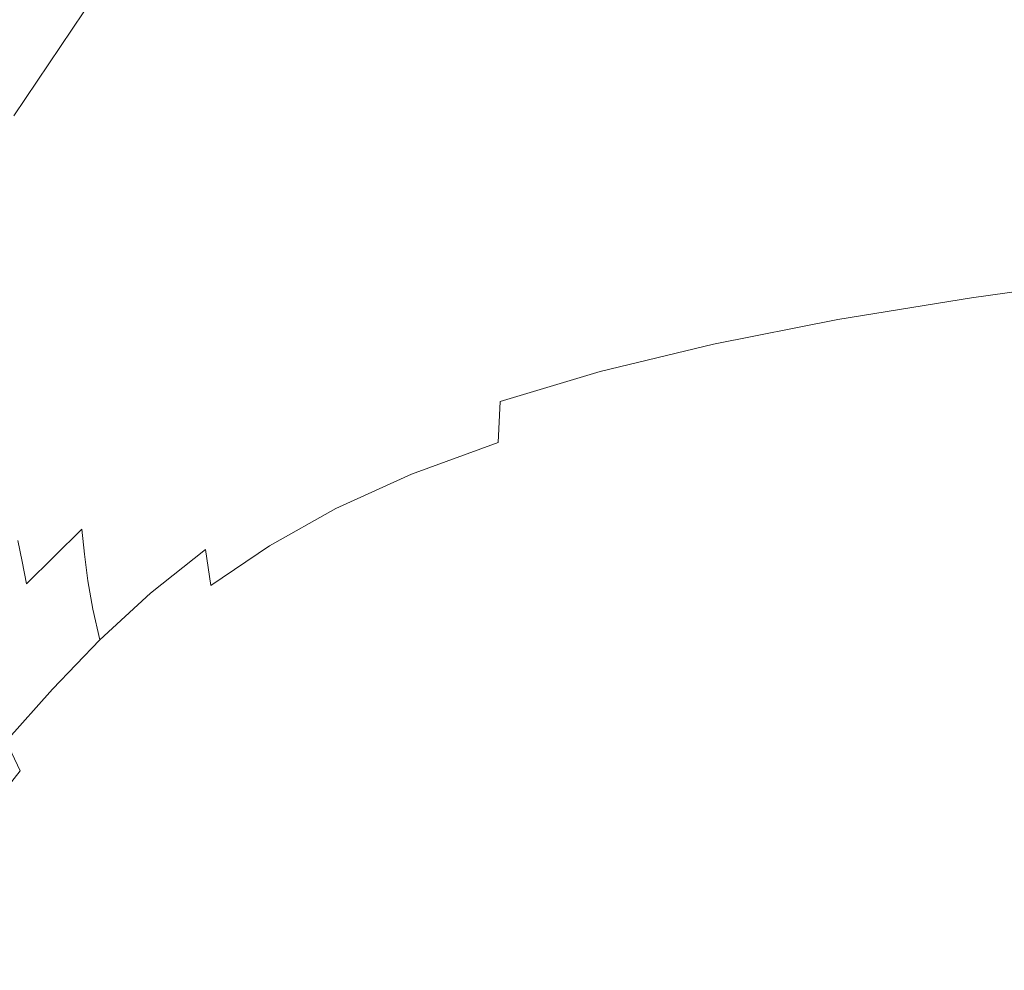
# Model space of a CAD drawing. Extents: x -807 to 810, y -330 to 330.
# Drawn here: x -619 to -524, y 73 to 165 of the extents above; entities that cross this region are included whole.
import ezdxf

# ---------------------------------------------------------------- set-up
doc = ezdxf.new("R2010")
doc.units = 0
doc.header["$LTSCALE"] = 500
doc.header["$MEASUREMENT"] = 0
doc.layers.add('NOVOTERM_CERAMIKA', color=7, linetype='Continuous')

msp = doc.modelspace()

# ---------------------------------------------------------------- linework, layer by layer
at = {"layer": 'NOVOTERM_CERAMIKA', "lineweight": 0}
for points, invisible_edges in [([(-623.592, 166.995, 402.855), (-621.285, 164.166, 382.775), (-612.755, 169.958, 382.797), (-614.945, 172.886, 402.876)], 15), ([(-610.595, 167.067, 362.981), (-608.487, 164.232, 343.585), (-599.719, 169.442, 343.612), (-601.721, 172.367, 363.007)], 15), ([(-597.791, 166.593, 324.795), (-595.96, 163.838, 306.711), (-586.876, 168.491, 306.744), (-588.619, 171.324, 324.826)], 15), ([(-616.918, 168.276, -8.198), (-623.812, 158.071, -8.198), (-625.914, 159.407, -7.07), (-618.953, 169.706, -7.069)], 15), ([(-621.285, 164.166, 382.775), (-619.009, 161.374, 362.957), (-610.595, 167.067, 362.981), (-612.755, 169.958, 382.797)], 15), ([(-585.248, 165.775, 289.554), (-583.756, 163.193, 273.413), (-574.254, 167.317, 273.452), (-575.681, 169.962, 289.592)], 15), ([(-608.487, 164.232, 343.585), (-606.456, 161.47, 324.765), (-597.791, 166.593, 324.795), (-599.719, 169.442, 343.612)], 15), ([(-561.822, 166.086, 244.769), (-560.92, 163.761, 232.053), (-550.164, 166.946, 232.1), (-551.057, 169.314, 244.815)], 15), ([(-614.848, 166.819, -9.28), (-621.674, 156.71, -9.28), (-623.812, 158.071, -8.198), (-616.918, 168.276, -8.198)], 15), ([(-595.96, 163.838, 306.711), (-594.246, 161.196, 289.52), (-585.248, 165.775, 289.554), (-586.876, 168.491, 306.744)], 15), ([(-572.982, 164.829, 258.518), (-571.872, 162.464, 244.725), (-561.822, 166.086, 244.769), (-562.894, 168.502, 258.561)], 15), ([(-612.762, 165.349, -10.338), (-619.518, 155.337, -10.338), (-621.674, 156.71, -9.28), (-614.848, 166.819, -9.28)], 14), ([(-619.009, 161.374, 362.957), (-616.787, 158.634, 343.559), (-608.487, 164.232, 343.585), (-610.595, 167.067, 362.981)], 15), ([(-583.756, 163.193, 273.413), (-582.423, 160.766, 258.478), (-572.982, 164.829, 258.518), (-574.254, 167.317, 273.452)], 15), ([(-560.92, 163.761, 232.053), (-560.197, 161.492, 220.349), (-549.444, 164.635, 220.395), (-550.164, 166.946, 232.1)], 15), ([(-549.444, 164.635, 220.395), (-548.909, 162.345, 209.638), (-537.473, 165.098, 209.685), (-538.032, 167.423, 220.443)], 15), ([(-537.473, 165.098, 209.685), (-537.099, 162.76, 199.807), (-525.044, 165.16, 199.853), (-525.469, 167.528, 209.733)], 15), ([(-525.044, 165.16, 199.853), (-524.8, 162.743, 190.789), (-512.208, 164.828, 190.833), (-512.527, 167.269, 199.899)], 15), ([(-606.456, 161.47, 324.765), (-604.523, 158.799, 306.681), (-595.96, 163.838, 306.711), (-597.791, 166.593, 324.795)], 15), ([(-594.246, 161.196, 289.52), (-592.673, 158.685, 273.377), (-583.756, 163.193, 273.413), (-585.248, 165.775, 289.554)], 15), ([(-571.872, 162.464, 244.725), (-570.936, 160.189, 232.009), (-560.92, 163.761, 232.053), (-561.822, 166.086, 244.769)], 15), ([(-582.423, 160.766, 258.478), (-581.256, 158.459, 244.684), (-571.872, 162.464, 244.725), (-572.982, 164.829, 258.518)], 15), ([(-548.909, 162.345, 209.638), (-548.568, 160.042, 199.761), (-537.099, 162.76, 199.807), (-537.473, 165.098, 209.685)], 15), ([(-537.099, 162.76, 199.807), (-536.918, 160.372, 190.745), (-524.8, 162.743, 190.789), (-525.044, 165.16, 199.853)], 15), ([(-524.8, 162.743, 190.789), (-524.744, 160.24, 182.476), (-512.06, 162.302, 182.517), (-512.208, 164.828, 190.833)], 15), ([(-616.787, 158.634, 343.559), (-614.643, 155.966, 324.738), (-606.456, 161.47, 324.765), (-608.487, 164.232, 343.585)], 15), ([(-604.523, 158.799, 306.681), (-602.712, 156.238, 289.487), (-594.246, 161.196, 289.52), (-595.96, 163.838, 306.711)], 15), ([(-560.197, 161.492, 220.349), (-559.663, 159.244, 209.592), (-548.909, 162.345, 209.638), (-549.444, 164.635, 220.395)], 15), ([(-592.673, 158.685, 273.377), (-591.263, 156.325, 258.44), (-582.423, 160.766, 258.478), (-583.756, 163.193, 273.413)], 15), ([(-570.936, 160.189, 232.009), (-570.182, 157.967, 220.305), (-560.197, 161.492, 220.349), (-560.92, 163.761, 232.053)], 15), ([(-581.256, 158.459, 244.684), (-580.264, 156.239, 231.967), (-570.936, 160.189, 232.009), (-571.872, 162.464, 244.725)], 15), ([(-559.663, 159.244, 209.592), (-559.33, 156.98, 199.718), (-548.568, 160.042, 199.761), (-548.909, 162.345, 209.638)], 15), ([(-548.568, 160.042, 199.761), (-548.43, 157.688, 190.702), (-536.918, 160.372, 190.745), (-537.099, 162.76, 199.807)], 15), ([(-536.918, 160.372, 190.745), (-536.939, 157.897, 182.435), (-524.744, 160.24, 182.476), (-524.8, 162.743, 190.789)], 15), ([(-512.06, 162.302, 182.517), (-524.744, 160.24, 182.476), (-524.883, 157.614, 174.848), (-512.09, 159.652, 174.885)], 15), ([(-626.986, 155.298, 362.935), (-624.644, 152.661, 343.535), (-616.787, 158.634, 343.559), (-619.009, 161.374, 362.957)], 15), ([(-614.643, 155.966, 324.738), (-612.601, 153.386, 306.652), (-604.523, 158.799, 306.681), (-606.456, 161.47, 324.765)], 15), ([(-602.712, 156.238, 289.487), (-601.045, 153.804, 273.343), (-592.673, 158.685, 273.377), (-594.246, 161.196, 289.52)], 15), ([(-570.182, 157.967, 220.305), (-569.62, 155.766, 209.549), (-559.663, 159.244, 209.592), (-560.197, 161.492, 220.349)], 15), ([(-591.263, 156.325, 258.44), (-590.022, 154.081, 244.645), (-581.256, 158.459, 244.684), (-582.423, 160.766, 258.478)], 15), ([(-580.264, 156.239, 231.967), (-579.457, 154.071, 220.264), (-570.182, 157.967, 220.305), (-570.936, 160.189, 232.009)], 15), ([(-548.43, 157.688, 190.702), (-548.505, 155.248, 182.396), (-536.939, 157.897, 182.435), (-536.918, 160.372, 190.745)], 15), ([(-524.744, 160.24, 182.476), (-536.939, 157.897, 182.435), (-537.171, 155.3, 174.812), (-524.883, 157.614, 174.848)], 15), ([(-569.62, 155.766, 209.549), (-569.261, 153.55, 199.676), (-559.33, 156.98, 199.718), (-559.663, 159.244, 209.592)], 15), ([(-559.33, 156.98, 199.718), (-559.205, 154.668, 190.661), (-548.43, 157.688, 190.702), (-548.568, 160.042, 199.761)], 15), ([(-512.09, 159.652, 174.885), (-524.883, 157.614, 174.848), (-525.175, 154.84, 167.871), (-512.259, 156.855, 167.904)], 15), ([(-624.644, 152.661, 343.535), (-622.383, 150.093, 324.712), (-614.643, 155.966, 324.738), (-616.787, 158.634, 343.559)], 15), ([(-612.601, 153.386, 306.652), (-610.684, 150.912, 289.457), (-602.712, 156.238, 289.487), (-604.523, 158.799, 306.681)], 15), ([(-601.045, 153.804, 273.343), (-599.546, 151.516, 258.405), (-591.263, 156.325, 258.44), (-592.673, 158.685, 273.377)], 15), ([(-590.022, 154.081, 244.645), (-588.958, 151.921, 231.928), (-580.264, 156.239, 231.967), (-581.256, 158.459, 244.684)], 15), ([(-579.457, 154.071, 220.264), (-578.842, 151.923, 209.508), (-569.62, 155.766, 209.549), (-570.182, 157.967, 220.305)], 15), ([(-559.205, 154.668, 190.661), (-559.301, 152.27, 182.358), (-548.505, 155.248, 182.396), (-548.43, 157.688, 190.702)], 15), ([(-536.939, 157.897, 182.435), (-548.505, 155.248, 182.396), (-548.802, 152.687, 174.777), (-537.171, 155.3, 174.812)], 15), ([(-524.883, 157.614, 174.848), (-537.171, 155.3, 174.812), (-537.565, 152.556, 167.839), (-525.175, 154.84, 167.871)], 15), ([(-599.546, 151.516, 258.405), (-598.219, 149.341, 244.609), (-590.022, 154.081, 244.645), (-591.263, 156.325, 258.44)], 15), ([(-569.261, 153.55, 199.676), (-569.113, 151.285, 190.622), (-559.205, 154.668, 190.661), (-559.33, 156.98, 199.718)], 15), ([(-512.259, 156.855, 167.904), (-525.175, 154.84, 167.871), (-525.575, 151.892, 161.506), (-512.532, 153.882, 161.534)], 15), ([(-622.383, 150.093, 324.712), (-620.226, 147.61, 306.624), (-612.601, 153.386, 306.652), (-614.643, 155.966, 324.738)], 15), ([(-610.684, 150.912, 289.457), (-608.915, 148.561, 273.311), (-601.045, 153.804, 273.343), (-602.712, 156.238, 289.487)], 15), ([(-588.958, 151.921, 231.928), (-588.079, 149.813, 220.224), (-579.457, 154.071, 220.264), (-580.264, 156.239, 231.967)], 15), ([(-578.842, 151.923, 209.508), (-578.429, 149.761, 199.637), (-569.261, 153.55, 199.676), (-569.62, 155.766, 209.549)], 15), ([(-569.113, 151.285, 190.622), (-569.187, 148.937, 182.322), (-559.301, 152.27, 182.358), (-559.205, 154.668, 190.661)], 15), ([(-548.505, 155.248, 182.396), (-559.301, 152.27, 182.358), (-559.626, 149.751, 174.743), (-548.802, 152.687, 174.777)], 15), ([(-537.171, 155.3, 174.812), (-548.802, 152.687, 174.777), (-549.268, 149.979, 167.808), (-537.565, 152.556, 167.839)], 15), ([(-525.175, 154.84, 167.871), (-537.565, 152.556, 167.839), (-538.071, 149.638, 161.479), (-525.575, 151.892, 161.506)], 15), ([(-608.915, 148.561, 273.311), (-607.318, 146.35, 258.372), (-599.546, 151.516, 258.405), (-601.045, 153.804, 273.343)], 15), ([(-598.219, 149.341, 244.609), (-597.07, 147.247, 231.891), (-588.958, 151.921, 231.928), (-590.022, 154.081, 244.645)], 15), ([(-588.079, 149.813, 220.224), (-587.391, 147.724, 209.469), (-578.842, 151.923, 209.508), (-579.457, 154.071, 220.264)], 15), ([(-578.429, 149.761, 199.637), (-578.226, 147.55, 190.585), (-569.113, 151.285, 190.622), (-569.261, 153.55, 199.676)], 15), ([(-512.532, 153.882, 161.534), (-525.575, 151.892, 161.506), (-526.04, 148.744, 155.719), (-512.871, 150.71, 155.742)], 15), ([(-620.226, 147.61, 306.624), (-618.198, 145.229, 289.428), (-610.684, 150.912, 289.457), (-612.601, 153.386, 306.652)], 15), ([(-548.802, 152.687, 174.777), (-559.626, 149.751, 174.743), (-560.122, 147.089, 167.779), (-549.268, 149.979, 167.808)], 15), ([(-537.565, 152.556, 167.839), (-549.268, 149.979, 167.808), (-549.848, 147.1, 161.454), (-538.071, 149.638, 161.479)], 15), ([(-597.07, 147.247, 231.891), (-596.105, 145.204, 220.187), (-588.079, 149.813, 220.224), (-588.958, 151.921, 231.928)], 15), ([(-587.391, 147.724, 209.469), (-586.902, 145.622, 199.599), (-578.429, 149.761, 199.637), (-578.842, 151.923, 209.508)], 15), ([(-569.187, 148.937, 182.322), (-569.491, 146.47, 174.711), (-559.626, 149.751, 174.743), (-559.301, 152.27, 182.358)], 15), ([(-525.575, 151.892, 161.506), (-538.071, 149.638, 161.479), (-538.641, 146.522, 155.696), (-526.04, 148.744, 155.719)], 15), ([(-618.198, 145.229, 289.428), (-616.323, 142.966, 273.281), (-608.915, 148.561, 273.311), (-610.684, 150.912, 289.457)], 15), ([(-607.318, 146.35, 258.372), (-605.897, 144.249, 244.575), (-598.219, 149.341, 244.609), (-599.546, 151.516, 258.405)], 15), ([(-578.226, 147.55, 190.585), (-578.242, 145.258, 182.288), (-569.187, 148.937, 182.322), (-569.113, 151.285, 190.622)], 15), ([(-512.871, 150.71, 155.742), (-526.04, 148.744, 155.719), (-526.528, 145.371, 150.471), (-513.239, 147.311, 150.49)], 15), ([(-596.105, 145.204, 220.187), (-595.329, 143.18, 209.432), (-587.391, 147.724, 209.469), (-588.079, 149.813, 220.224)], 15), ([(-586.902, 145.622, 199.599), (-586.619, 143.472, 190.549), (-578.226, 147.55, 190.585), (-578.429, 149.761, 199.637)], 15), ([(-569.491, 146.47, 174.711), (-569.965, 143.862, 167.753), (-560.122, 147.089, 167.779), (-559.626, 149.751, 174.743)], 15), ([(-549.268, 149.979, 167.808), (-560.122, 147.089, 167.779), (-560.731, 144.257, 161.43), (-549.848, 147.1, 161.454)], 15), ([(-538.071, 149.638, 161.479), (-549.848, 147.1, 161.454), (-550.487, 144.025, 155.676), (-538.641, 146.522, 155.696)], 15), ([(-605.897, 144.249, 244.575), (-604.654, 142.227, 231.856), (-597.07, 147.247, 231.891), (-598.219, 149.341, 244.609)], 15), ([(-578.242, 145.258, 182.288), (-578.486, 142.851, 174.681), (-569.491, 146.47, 174.711), (-569.187, 148.937, 182.322)], 15), ([(-526.04, 148.744, 155.719), (-538.641, 146.522, 155.696), (-539.225, 143.183, 150.454), (-526.528, 145.371, 150.471)], 15), ([(-616.323, 142.966, 273.281), (-614.624, 140.838, 258.34), (-607.318, 146.35, 258.372), (-608.915, 148.561, 273.311)], 15), ([(-627.433, 141.483, 306.598), (-625.293, 139.2, 289.4), (-618.198, 145.229, 289.428), (-620.226, 147.61, 306.624)], 15), ([(-604.654, 142.227, 231.856), (-603.593, 140.254, 220.151), (-596.105, 145.204, 220.187), (-597.07, 147.247, 231.891)], 15), ([(-595.329, 143.18, 209.432), (-594.747, 141.142, 199.563), (-586.902, 145.622, 199.599), (-587.391, 147.724, 209.469)], 15), ([(-586.619, 143.472, 190.549), (-586.549, 141.243, 182.255), (-578.242, 145.258, 182.288), (-578.226, 147.55, 190.585)], 15), ([(-569.965, 143.862, 167.753), (-570.548, 141.088, 161.409), (-560.731, 144.257, 161.43), (-560.122, 147.089, 167.779)], 15), ([(-549.848, 147.1, 161.454), (-560.731, 144.257, 161.43), (-561.394, 141.233, 155.658), (-550.487, 144.025, 155.676)], 15), ([(-513.239, 147.311, 150.49), (-526.528, 145.371, 150.471), (-526.995, 141.747, 145.728), (-513.6, 143.66, 145.742)], 15), ([(-614.624, 140.838, 258.34), (-613.103, 138.817, 244.542), (-605.897, 144.249, 244.575), (-607.318, 146.35, 258.372)], 15), ([(-578.486, 142.851, 174.681), (-578.895, 140.305, 167.728), (-569.965, 143.862, 167.753), (-569.491, 146.47, 174.711)], 15), ([(-538.641, 146.522, 155.696), (-550.487, 144.025, 155.676), (-551.132, 140.73, 150.439), (-539.225, 143.183, 150.454)], 15), ([(-625.293, 139.2, 289.4), (-623.31, 137.031, 273.252), (-616.323, 142.966, 273.281), (-618.198, 145.229, 289.428)], 15), ([(-603.593, 140.254, 220.151), (-602.718, 138.299, 209.397), (-595.329, 143.18, 209.432), (-596.105, 145.204, 220.187)], 15), ([(-594.747, 141.142, 199.563), (-594.364, 139.059, 190.515), (-586.619, 143.472, 190.549), (-586.902, 145.622, 199.599)], 15), ([(-586.549, 141.243, 182.255), (-586.7, 138.902, 174.653), (-578.486, 142.851, 174.681), (-578.242, 145.258, 182.288)], 15), ([(-526.528, 145.371, 150.471), (-539.225, 143.183, 150.454), (-539.773, 139.595, 145.715), (-526.995, 141.747, 145.728)], 15), ([(-613.103, 138.817, 244.542), (-611.762, 136.871, 231.822), (-604.654, 142.227, 231.856), (-605.897, 144.249, 244.575)], 15), ([(-570.548, 141.088, 161.409), (-571.177, 138.126, 155.643), (-561.394, 141.233, 155.658), (-560.731, 144.257, 161.43)], 15), ([(-550.487, 144.025, 155.676), (-561.394, 141.233, 155.658), (-562.053, 137.992, 150.426), (-551.132, 140.73, 150.439)], 15), ([(-602.718, 138.299, 209.397), (-602.031, 136.332, 199.529), (-594.747, 141.142, 199.563), (-595.329, 143.18, 209.432)], 15), ([(-594.364, 139.059, 190.515), (-594.186, 136.9, 182.224), (-586.549, 141.243, 182.255), (-586.619, 143.472, 190.549)], 15), ([(-578.895, 140.305, 167.728), (-579.404, 137.599, 161.39), (-570.548, 141.088, 161.409), (-569.965, 143.862, 167.753)], 15), ([(-539.225, 143.183, 150.454), (-551.132, 140.73, 150.439), (-551.727, 137.189, 145.705), (-539.773, 139.595, 145.715)], 15), ([(-513.6, 143.66, 145.742), (-526.995, 141.747, 145.728), (-527.397, 137.846, 141.452), (-513.915, 139.732, 141.462)], 15), ([(-623.31, 137.031, 273.252), (-621.509, 134.992, 258.31), (-614.624, 140.838, 258.34), (-616.323, 142.966, 273.281)], 15), ([(-611.762, 136.871, 231.822), (-610.6, 134.973, 220.117), (-603.593, 140.254, 220.151), (-604.654, 142.227, 231.856)], 15), ([(-586.7, 138.902, 174.653), (-587.006, 136.427, 167.705), (-578.895, 140.305, 167.728), (-578.486, 142.851, 174.681)], 15), ([(-602.031, 136.332, 199.529), (-601.535, 134.321, 190.483), (-594.364, 139.059, 190.515), (-594.747, 141.142, 199.563)], 15), ([(-594.186, 136.9, 182.224), (-594.219, 134.632, 174.627), (-586.7, 138.902, 174.653), (-586.549, 141.243, 182.255)], 15), ([(-571.177, 138.126, 155.643), (-571.791, 134.953, 150.416), (-562.053, 137.992, 150.426), (-561.394, 141.233, 155.658)], 15), ([(-526.995, 141.747, 145.728), (-539.773, 139.595, 145.715), (-540.238, 135.733, 141.443), (-527.397, 137.846, 141.452)], 15), ([(-621.509, 134.992, 258.31), (-619.888, 133.054, 244.51), (-613.103, 138.817, 244.542), (-614.624, 140.838, 258.34)], 15), ([(-610.6, 134.973, 220.117), (-609.62, 133.093, 209.363), (-602.718, 138.299, 209.397), (-603.593, 140.254, 220.151)], 15), ([(-587.006, 136.427, 167.705), (-587.405, 133.797, 161.372), (-579.404, 137.599, 161.39), (-578.895, 140.305, 167.728)], 15), ([(-579.404, 137.599, 161.39), (-579.951, 134.71, 155.629), (-571.177, 138.126, 155.643), (-570.548, 141.088, 161.409)], 15), ([(-551.132, 140.73, 150.439), (-562.053, 137.992, 150.426), (-562.648, 134.51, 145.697), (-551.727, 137.189, 145.705)], 15), ([(-539.773, 139.595, 145.715), (-551.727, 137.189, 145.705), (-552.219, 133.377, 141.437), (-540.238, 135.733, 141.443)], 15), ([(-513.915, 139.732, 141.462), (-527.397, 137.846, 141.452), (-527.692, 133.644, 137.607), (-514.148, 135.499, 137.614)], 14), ([(-619.888, 133.054, 244.51), (-618.446, 131.19, 231.79), (-611.762, 136.871, 231.822), (-613.103, 138.817, 244.542)], 15), ([(-609.62, 133.093, 209.363), (-608.821, 131.201, 199.496), (-602.031, 136.332, 199.529), (-602.718, 138.299, 209.397)], 15), ([(-601.535, 134.321, 190.483), (-601.235, 132.237, 182.195), (-594.186, 136.9, 182.224), (-594.364, 139.059, 190.515)], 15), ([(-594.219, 134.632, 174.627), (-594.397, 132.235, 167.683), (-587.006, 136.427, 167.705), (-586.7, 138.902, 174.653)], 15), ([(-587.405, 133.797, 161.372), (-587.831, 130.99, 155.618), (-579.951, 134.71, 155.629), (-579.404, 137.599, 161.39)], 15), ([(-579.951, 134.71, 155.629), (-580.472, 131.615, 150.409), (-571.791, 134.953, 150.416), (-571.177, 138.126, 155.643)], 15), ([(-571.791, 134.953, 150.416), (-572.329, 131.544, 145.692), (-562.648, 134.51, 145.697), (-562.053, 137.992, 150.426)], 15), ([(-527.397, 137.846, 141.452), (-540.238, 135.733, 141.443), (-540.569, 131.572, 137.602), (-527.692, 133.644, 137.607)], 14), ([(-618.446, 131.19, 231.79), (-617.183, 129.371, 220.084), (-610.6, 134.973, 220.117), (-611.762, 136.871, 231.822)], 15), ([(-601.235, 132.237, 182.195), (-601.133, 130.049, 174.601), (-594.219, 134.632, 174.627), (-594.186, 136.9, 182.224)], 15), ([(-594.397, 132.235, 167.683), (-594.657, 129.689, 161.356), (-587.405, 133.797, 161.372), (-587.006, 136.427, 167.705)], 15), ([(-551.727, 137.189, 145.705), (-562.648, 134.51, 145.697), (-563.122, 130.763, 141.434), (-552.219, 133.377, 141.437)], 15), ([(-608.821, 131.201, 199.496), (-608.206, 129.267, 190.451), (-601.535, 134.321, 190.483), (-602.031, 136.332, 199.529)], 15), ([(-540.238, 135.733, 141.443), (-552.219, 133.377, 141.437), (-552.553, 129.271, 137.599), (-540.569, 131.572, 137.602)], 14), ([(-514.148, 135.499, 137.614), (-527.692, 133.644, 137.607), (-527.835, 129.114, 134.157), (-514.263, 130.937, 134.161)], 15), ([(-617.183, 129.371, 220.084), (-616.097, 127.57, 209.33), (-609.62, 133.093, 209.363), (-610.6, 134.973, 220.117)], 15), ([(-601.133, 130.049, 174.601), (-601.165, 127.737, 167.662), (-594.397, 132.235, 167.683), (-594.219, 134.632, 174.627)], 15), ([(-587.831, 130.99, 155.618), (-588.22, 127.985, 150.403), (-580.472, 131.615, 150.409), (-579.951, 134.71, 155.629)], 15), ([(-580.472, 131.615, 150.409), (-580.904, 128.292, 145.69), (-572.329, 131.544, 145.692), (-571.791, 134.953, 150.416)], 15), ([(-572.329, 131.544, 145.692), (-572.729, 127.876, 141.434), (-563.122, 130.763, 141.434), (-562.648, 134.51, 145.697)], 13), ([(-608.206, 129.267, 190.451), (-607.775, 127.264, 182.166), (-601.235, 132.237, 182.195), (-601.535, 134.321, 190.483)], 15), ([(-594.657, 129.689, 161.356), (-594.933, 126.973, 155.607), (-587.831, 130.99, 155.618), (-587.405, 133.797, 161.372)], 15), ([(-527.692, 133.644, 137.607), (-540.569, 131.572, 137.602), (-540.718, 127.087, 134.154), (-527.835, 129.114, 134.157)], 15), ([(-626.299, 126.973, 244.48), (-624.761, 125.194, 231.759), (-618.446, 131.19, 231.79), (-619.888, 133.054, 244.51)], 15), ([(-616.097, 127.57, 209.33), (-615.186, 125.758, 199.464), (-608.821, 131.201, 199.496), (-609.62, 133.093, 209.363)], 15), ([(-552.219, 133.377, 141.437), (-563.122, 130.763, 141.434), (-563.416, 126.726, 137.6), (-552.553, 129.271, 137.599)], 14), ([(-607.775, 127.264, 182.166), (-607.529, 125.16, 174.576), (-601.133, 130.049, 174.601), (-601.235, 132.237, 182.195)], 15), ([(-601.165, 127.737, 167.662), (-601.266, 125.281, 161.341), (-594.657, 129.689, 161.356), (-594.397, 132.235, 167.683)], 15), ([(-624.761, 125.194, 231.759), (-623.399, 123.459, 220.053), (-617.183, 129.371, 220.084), (-618.446, 131.19, 231.79)], 15), ([(-615.186, 125.758, 199.464), (-614.45, 123.906, 190.421), (-608.206, 129.267, 190.451), (-608.821, 131.201, 199.496)], 15), ([(-594.933, 126.973, 155.607), (-595.161, 124.066, 150.398), (-588.22, 127.985, 150.403), (-587.831, 130.99, 155.618)], 15), ([(-588.22, 127.985, 150.403), (-588.508, 124.759, 145.689), (-580.904, 128.292, 145.69), (-580.472, 131.615, 150.409)], 15), ([(-580.904, 128.292, 145.69), (-581.184, 124.718, 141.436), (-572.729, 127.876, 141.434), (-572.329, 131.544, 145.692)], 15), ([(-572.729, 127.876, 141.434), (-572.93, 123.926, 137.603), (-563.416, 126.726, 137.6), (-563.122, 130.763, 141.434)], 14), ([(-540.569, 131.572, 137.602), (-552.553, 129.271, 137.599), (-552.675, 124.844, 134.154), (-540.718, 127.087, 134.154)], 15), ([(-514.263, 130.937, 134.161), (-527.835, 129.114, 134.157), (-527.89, 124.248, 131.083), (-514.328, 126.025, 131.084)], 15), ([(-607.529, 125.16, 174.576), (-607.405, 122.939, 167.642), (-601.165, 127.737, 167.662), (-601.133, 130.049, 174.601)], 15), ([(-623.399, 123.459, 220.053), (-622.211, 121.741, 209.299), (-616.097, 127.57, 209.33), (-617.183, 129.371, 220.084)], 15), ([(-614.45, 123.906, 190.421), (-613.887, 121.988, 182.138), (-607.775, 127.264, 182.166), (-608.206, 129.267, 190.451)], 15), ([(-601.266, 125.281, 161.341), (-601.372, 122.663, 155.597), (-594.933, 126.973, 155.607), (-594.657, 129.689, 161.356)], 15), ([(-552.553, 129.271, 137.599), (-563.416, 126.726, 137.6), (-563.471, 122.376, 134.157), (-552.675, 124.844, 134.154)], 15), ([(-527.835, 129.114, 134.157), (-540.718, 127.087, 134.154), (-540.736, 122.276, 131.083), (-527.89, 124.248, 131.083)], 15), ([(-595.161, 124.066, 150.398), (-595.277, 120.947, 145.689), (-588.508, 124.759, 145.689), (-588.22, 127.985, 150.403)], 15), ([(-588.508, 124.759, 145.689), (-588.631, 121.291, 141.44), (-581.184, 124.718, 141.436), (-580.904, 128.292, 145.69)], 15), ([(-581.184, 124.718, 141.436), (-581.248, 120.871, 137.609), (-572.93, 123.926, 137.603), (-572.729, 127.876, 141.434)], 13), ([(-622.211, 121.741, 209.299), (-621.192, 120.013, 199.433), (-615.186, 125.758, 199.464), (-616.097, 127.57, 209.33)], 15), ([(-613.887, 121.988, 182.138), (-613.496, 119.975, 174.552), (-607.529, 125.16, 174.576), (-607.775, 127.264, 182.166)], 15), ([(-607.405, 122.939, 167.642), (-607.338, 120.58, 161.325), (-601.266, 125.281, 161.341), (-601.165, 127.737, 167.662)], 15), ([(-601.372, 122.663, 155.597), (-601.42, 119.863, 150.393), (-595.161, 124.066, 150.398), (-594.933, 126.973, 155.607)], 15), ([(-540.718, 127.087, 134.154), (-552.675, 124.844, 134.154), (-552.626, 120.101, 131.085), (-540.736, 122.276, 131.083)], 15), ([(-572.93, 123.926, 137.603), (-572.869, 119.671, 134.163), (-563.471, 122.376, 134.157), (-563.416, 126.726, 137.6)], 15), ([(-514.328, 126.025, 131.084), (-527.89, 124.248, 131.083), (-527.918, 119.036, 128.369), (-514.415, 120.741, 128.366)], 15), ([(-621.192, 120.013, 199.433), (-620.34, 118.248, 190.392), (-614.45, 123.906, 190.421), (-615.186, 125.758, 199.464)], 15), ([(-613.496, 119.975, 174.552), (-613.214, 117.849, 167.622), (-607.405, 122.939, 167.642), (-607.529, 125.16, 174.576)], 15), ([(-607.338, 120.58, 161.325), (-607.265, 118.067, 155.587), (-601.372, 122.663, 155.597), (-601.266, 125.281, 161.341)], 15), ([(-601.42, 119.863, 150.393), (-601.343, 116.861, 145.69), (-595.277, 120.947, 145.689), (-595.161, 124.066, 150.398)], 15), ([(-595.277, 120.947, 145.689), (-595.215, 117.597, 141.444), (-588.631, 121.291, 141.44), (-588.508, 124.759, 145.689)], 15), ([(-588.631, 121.291, 141.44), (-588.524, 117.56, 137.616), (-581.248, 120.871, 137.609), (-581.184, 124.718, 141.436)], 13), ([(-552.675, 124.844, 134.154), (-563.471, 122.376, 134.157), (-563.318, 117.718, 131.089), (-552.626, 120.101, 131.085)], 15), ([(-527.89, 124.248, 131.083), (-540.736, 122.276, 131.083), (-540.675, 117.137, 128.372), (-527.918, 119.036, 128.369)], 15), ([(-620.34, 118.248, 190.392), (-619.651, 116.419, 182.111), (-613.887, 121.988, 182.138), (-614.45, 123.906, 190.421)], 15), ([(-581.248, 120.871, 137.609), (-581.033, 116.728, 134.17), (-572.869, 119.671, 134.163), (-572.93, 123.926, 137.603)], 15), ([(-613.214, 117.849, 167.622), (-612.978, 115.593, 161.31), (-607.338, 120.58, 161.325), (-607.405, 122.939, 167.642)], 15), ([(-607.265, 118.067, 155.587), (-607.121, 115.381, 150.388), (-601.42, 119.863, 150.393), (-601.372, 122.663, 155.597)], 15), ([(-572.869, 119.671, 134.163), (-572.573, 115.118, 131.096), (-563.318, 117.718, 131.089), (-563.471, 122.376, 134.157)], 15), ([(-540.736, 122.276, 131.083), (-552.626, 120.101, 131.085), (-552.445, 115.045, 128.375), (-540.675, 117.137, 128.372)], 15), ([(-619.651, 116.419, 182.111), (-619.122, 114.5, 174.527), (-613.496, 119.975, 174.552), (-613.887, 121.988, 182.138)], 15), ([(-595.215, 117.597, 141.444), (-594.911, 113.995, 137.624), (-588.524, 117.56, 137.616), (-588.631, 121.291, 141.44)], 13), ([(-612.978, 115.593, 161.31), (-612.725, 113.191, 155.576), (-607.265, 118.067, 155.587), (-607.338, 120.58, 161.325)], 14), ([(-601.343, 116.861, 145.69), (-601.079, 113.638, 141.449), (-595.215, 117.597, 141.444), (-595.277, 120.947, 145.689)], 15), ([(-588.524, 117.56, 137.616), (-588.122, 113.545, 134.18), (-581.033, 116.728, 134.17), (-581.248, 120.871, 137.609)], 15), ([(-514.415, 120.741, 128.366), (-527.918, 119.036, 128.369), (-527.98, 113.468, 125.997), (-514.593, 115.065, 125.986)], 15), ([(-619.122, 114.5, 174.527), (-618.69, 112.475, 167.601), (-613.214, 117.849, 167.622), (-613.496, 119.975, 174.552)], 15), ([(-607.121, 115.381, 150.388), (-606.844, 112.503, 145.689), (-601.343, 116.861, 145.69), (-601.42, 119.863, 150.393)], 15), ([(-581.033, 116.728, 134.17), (-580.559, 112.298, 131.105), (-572.573, 115.118, 131.096), (-572.869, 119.671, 134.163)], 15), ([(-552.626, 120.101, 131.085), (-563.318, 117.718, 131.089), (-562.989, 112.758, 128.38), (-552.445, 115.045, 128.375)], 15), ([(-527.918, 119.036, 128.369), (-540.675, 117.137, 128.372), (-540.585, 111.67, 126.003), (-527.98, 113.468, 125.997)], 15), ([(-618.69, 112.475, 167.601), (-618.293, 110.327, 161.293), (-612.978, 115.593, 161.31), (-613.214, 117.849, 167.622)], 15), ([(-612.725, 113.191, 155.576), (-612.391, 110.625, 150.382), (-607.121, 115.381, 150.388), (-607.265, 118.067, 155.587)], 14), ([(-601.079, 113.638, 141.449), (-600.562, 110.174, 137.632), (-594.911, 113.995, 137.624), (-595.215, 117.597, 141.444)], 12), ([(-594.911, 113.995, 137.624), (-594.3, 110.119, 134.19), (-588.122, 113.545, 134.18), (-588.524, 117.56, 137.616)], 15), ([(-572.573, 115.118, 131.096), (-572.065, 110.275, 128.387), (-562.989, 112.758, 128.38), (-563.318, 117.718, 131.089)], 15), ([(-606.844, 112.503, 145.689), (-606.369, 109.415, 141.453), (-601.079, 113.638, 141.449), (-601.343, 116.861, 145.69)], 15), ([(-588.122, 113.545, 134.18), (-587.447, 109.253, 131.115), (-580.559, 112.298, 131.105), (-581.033, 116.728, 134.17)], 15), ([(-540.675, 117.137, 128.372), (-552.445, 115.045, 128.375), (-552.174, 109.678, 126.008), (-540.585, 111.67, 126.003)], 15), ([(-618.293, 110.327, 161.293), (-617.868, 108.04, 155.564), (-612.725, 113.191, 155.576), (-612.978, 115.593, 161.31)], 7), ([(-612.391, 110.625, 150.382), (-611.913, 107.877, 145.688), (-606.844, 112.503, 145.689), (-607.121, 115.381, 150.388)], 14), ([(-580.559, 112.298, 131.105), (-579.85, 107.59, 128.397), (-572.065, 110.275, 128.387), (-572.573, 115.118, 131.096)], 15), ([(-552.445, 115.045, 128.375), (-562.989, 112.758, 128.38), (-562.513, 107.502, 126.013), (-552.174, 109.678, 126.008)], 15), ([(-514.593, 115.065, 125.986), (-527.98, 113.468, 125.997), (-528.139, 107.537, 123.948), (-514.933, 108.977, 123.926)], 15), ([(-619.122, 114.5, 174.527), (-624.495, 108.745, 174.503), (-623.93, 106.824, 167.581), (-618.69, 112.475, 167.601)], 7), ([(-600.562, 110.174, 137.632), (-599.729, 106.45, 134.199), (-594.3, 110.119, 134.19), (-594.911, 113.995, 137.624)], 15), ([(-617.868, 108.04, 155.564), (-617.353, 105.599, 150.375), (-612.391, 110.625, 150.382), (-612.725, 113.191, 155.576)], 15), ([(-606.369, 109.415, 141.453), (-605.632, 106.099, 137.639), (-600.562, 110.174, 137.632), (-601.079, 113.638, 141.449)], 7), ([(-594.3, 110.119, 134.19), (-593.404, 105.981, 131.126), (-587.447, 109.253, 131.115), (-588.122, 113.545, 134.18)], 15), ([(-572.065, 110.275, 128.387), (-571.371, 105.149, 126.02), (-562.513, 107.502, 126.013), (-562.989, 112.758, 128.38)], 15), ([(-527.98, 113.468, 125.997), (-540.585, 111.67, 126.003), (-540.518, 105.872, 123.96), (-528.139, 107.537, 123.948)], 15), ([(-618.69, 112.475, 167.601), (-623.93, 106.824, 167.581), (-623.389, 104.787, 161.276), (-618.293, 110.327, 161.293)], 7), ([(-611.913, 107.877, 145.688), (-611.228, 104.931, 141.455), (-606.369, 109.415, 141.453), (-606.844, 112.503, 145.689)], 12), ([(-587.447, 109.253, 131.115), (-586.517, 104.696, 128.407), (-579.85, 107.59, 128.397), (-580.559, 112.298, 131.105)], 15), ([(-540.585, 111.67, 126.003), (-552.174, 109.678, 126.008), (-551.852, 104.004, 123.967), (-540.518, 105.872, 123.96)], 15), ([(-618.293, 110.327, 161.293), (-623.389, 104.787, 161.276), (-622.811, 102.62, 155.551), (-617.868, 108.04, 155.564)], 15), ([(-617.353, 105.599, 150.375), (-616.685, 102.986, 145.685), (-611.913, 107.877, 145.688), (-612.391, 110.625, 150.382)], 15), ([(-605.632, 106.099, 137.639), (-604.57, 102.535, 134.208), (-599.729, 106.45, 134.199), (-600.562, 110.174, 137.632)], 15), ([(-599.729, 106.45, 134.199), (-598.602, 102.476, 131.137), (-593.404, 105.981, 131.126), (-594.3, 110.119, 134.19)], 15), ([(-579.85, 107.59, 128.397), (-578.925, 102.612, 126.028), (-571.371, 105.149, 126.02), (-572.065, 110.275, 128.387)], 15), ([(-611.228, 104.931, 141.455), (-610.273, 101.768, 137.644), (-605.632, 106.099, 137.639), (-606.369, 109.415, 141.453)], 15), ([(-593.404, 105.981, 131.126), (-592.244, 101.589, 128.417), (-586.517, 104.696, 128.407), (-587.447, 109.253, 131.115)], 15), ([(-552.174, 109.678, 126.008), (-562.513, 107.502, 126.013), (-561.923, 101.955, 123.971), (-551.852, 104.004, 123.967)], 15), ([(-514.933, 108.977, 123.926), (-528.139, 107.537, 123.948), (-528.487, 101.246, 122.208), (-515.579, 102.487, 122.174)], 15), ([(-617.868, 108.04, 155.564), (-622.811, 102.62, 155.551), (-622.133, 100.308, 150.365), (-617.353, 105.599, 150.375)], 15), ([(-616.685, 102.986, 145.685), (-615.801, 100.187, 141.455), (-611.228, 104.931, 141.455), (-611.913, 107.877, 145.688)], 15), ([(-586.517, 104.696, 128.407), (-585.355, 99.883, 126.038), (-578.925, 102.612, 126.028), (-579.85, 107.59, 128.397)], 15), ([(-571.371, 105.149, 126.02), (-570.514, 99.749, 123.977), (-561.923, 101.955, 123.971), (-562.513, 107.502, 126.013)], 15), ([(-528.139, 107.537, 123.948), (-540.518, 105.872, 123.96), (-540.533, 99.746, 122.226), (-528.487, 101.246, 122.208)], 15), ([(-610.273, 101.768, 137.644), (-608.986, 98.373, 134.215), (-604.57, 102.535, 134.208), (-605.632, 106.099, 137.639)], 15), ([(-604.57, 102.535, 134.208), (-603.209, 98.735, 131.146), (-598.602, 102.476, 131.137), (-599.729, 106.45, 134.199)], 15), ([(-617.353, 105.599, 150.375), (-622.133, 100.308, 150.365), (-621.295, 97.834, 145.679), (-616.685, 102.986, 145.685)], 15), ([(-598.602, 102.476, 131.137), (-597.205, 98.26, 128.428), (-592.244, 101.589, 128.417), (-593.404, 105.981, 131.126)], 15), ([(-578.925, 102.612, 126.028), (-577.805, 97.375, 123.985), (-570.514, 99.749, 123.977), (-571.371, 105.149, 126.02)], 15), ([(-540.518, 105.872, 123.96), (-551.852, 104.004, 123.967), (-551.52, 98.026, 122.234), (-540.533, 99.746, 122.226)], 15), ([(-615.801, 100.187, 141.455), (-614.639, 97.183, 137.647), (-610.273, 101.768, 137.644), (-611.228, 104.931, 141.455)], 7), ([(-592.244, 101.589, 128.417), (-590.841, 96.953, 126.048), (-585.355, 99.883, 126.038), (-586.517, 104.696, 128.407)], 15), ([(-551.852, 104.004, 123.967), (-561.923, 101.955, 123.971), (-561.248, 96.125, 122.238), (-551.52, 98.026, 122.234)], 15), ([(-616.685, 102.986, 145.685), (-621.295, 97.834, 145.679), (-620.232, 95.185, 141.452), (-615.801, 100.187, 141.455)], 15), ([(-608.986, 98.373, 134.215), (-607.395, 94.753, 131.154), (-603.209, 98.735, 131.146), (-604.57, 102.535, 134.208)], 15), ([(-603.209, 98.735, 131.146), (-601.576, 94.706, 128.438), (-597.205, 98.26, 128.428), (-598.602, 102.476, 131.137)], 15), ([(-585.355, 99.883, 126.038), (-583.979, 94.823, 123.993), (-577.805, 97.375, 123.985), (-578.925, 102.612, 126.028)], 15), ([(-515.579, 102.487, 122.174), (-528.487, 101.246, 122.208), (-529.114, 94.599, 120.762), (-516.674, 95.607, 120.718)], 15), ([(-614.639, 97.183, 137.647), (-613.137, 93.961, 134.22), (-608.986, 98.373, 134.215), (-610.273, 101.768, 137.644)], 15), ([(-597.205, 98.26, 128.428), (-595.561, 93.814, 126.057), (-590.841, 96.953, 126.048), (-592.244, 101.589, 128.417)], 15), ([(-570.514, 99.749, 123.977), (-569.519, 94.083, 122.243), (-561.248, 96.125, 122.238), (-561.923, 101.955, 123.971)], 15), ([(-528.487, 101.246, 122.208), (-540.533, 99.746, 122.226), (-540.689, 93.294, 120.785), (-529.114, 94.599, 120.762)], 15), ([(-615.801, 100.187, 141.455), (-620.232, 95.185, 141.452), (-618.884, 92.344, 137.647), (-614.639, 97.183, 137.647)], 12), ([(-590.841, 96.953, 126.048), (-589.215, 92.083, 124.001), (-583.979, 94.823, 123.993), (-585.355, 99.883, 126.038)], 15), ([(-577.805, 97.375, 123.985), (-576.513, 91.887, 122.249), (-569.519, 94.083, 122.243), (-570.514, 99.749, 123.977)], 15), ([(-540.533, 99.746, 122.226), (-551.52, 98.026, 122.234), (-551.218, 91.747, 120.794), (-540.689, 93.294, 120.785)], 15), ([(-607.395, 94.753, 131.154), (-605.531, 90.918, 128.446), (-601.576, 94.706, 128.438), (-603.209, 98.735, 131.146)], 15), ([(-613.137, 93.961, 134.22), (-611.329, 90.527, 131.16), (-607.395, 94.753, 131.154), (-608.986, 98.373, 134.215)], 15), ([(-601.576, 94.706, 128.438), (-599.697, 90.457, 126.066), (-595.561, 93.814, 126.057), (-597.205, 98.26, 128.428)], 15), ([(-551.52, 98.026, 122.234), (-561.248, 96.125, 122.238), (-560.52, 90.016, 120.797), (-551.218, 91.747, 120.794)], 15), ([(-614.639, 97.183, 137.647), (-618.884, 92.344, 137.647), (-617.187, 89.298, 134.222), (-613.137, 93.961, 134.22)], 15), ([(-595.561, 93.814, 126.057), (-593.694, 89.145, 124.01), (-589.215, 92.083, 124.001), (-590.841, 96.953, 126.048)], 15), ([(-583.979, 94.823, 123.993), (-582.409, 89.527, 122.256), (-576.513, 91.887, 122.249), (-577.805, 97.375, 123.985)], 15), ([(-569.519, 94.083, 122.243), (-568.412, 88.157, 120.801), (-560.52, 90.016, 120.797), (-561.248, 96.125, 122.238)], 15), ([(-620.232, 95.185, 141.452), (-624.5, 89.941, 141.446), (-622.984, 87.266, 137.643), (-618.884, 92.344, 137.647)], 15), ([(-611.329, 90.527, 131.16), (-609.248, 86.891, 128.452), (-605.531, 90.918, 128.446), (-607.395, 94.753, 131.154)], 15), ([(-605.531, 90.918, 128.446), (-603.426, 86.875, 126.074), (-599.697, 90.457, 126.066), (-601.576, 94.706, 128.438)], 15), ([(-589.215, 92.083, 124.001), (-587.387, 86.99, 122.263), (-582.409, 89.527, 122.256), (-583.979, 94.823, 123.993)], 15), ([(-516.674, 95.607, 120.718), (-529.114, 94.599, 120.762), (-530.112, 87.6, 119.595), (-518.362, 88.35, 119.547)], 15), ([(-613.137, 93.961, 134.22), (-617.187, 89.298, 134.222), (-615.18, 86.053, 131.163), (-611.329, 90.527, 131.16)], 15), ([(-599.697, 90.457, 126.066), (-597.598, 85.999, 124.018), (-593.694, 89.145, 124.01), (-595.561, 93.814, 126.057)], 15), ([(-576.513, 91.887, 122.249), (-575.069, 86.157, 120.805), (-568.412, 88.157, 120.801), (-569.519, 94.083, 122.243)], 15), ([(-529.114, 94.599, 120.762), (-540.689, 93.294, 120.785), (-541.045, 86.516, 119.62), (-530.112, 87.6, 119.595)], 15), ([(-540.689, 93.294, 120.785), (-551.218, 91.747, 120.794), (-550.988, 85.171, 119.63), (-541.045, 86.516, 119.62)], 15), ([(-618.884, 92.344, 137.647), (-622.984, 87.266, 137.643), (-621.112, 84.399, 134.219), (-617.187, 89.298, 134.222)], 14), ([(-593.694, 89.145, 124.01), (-591.627, 84.265, 122.269), (-587.387, 86.99, 122.263), (-589.215, 92.083, 124.001)], 15), ([(-582.409, 89.527, 122.256), (-580.667, 84.003, 120.81), (-575.069, 86.157, 120.805), (-576.513, 91.887, 122.249)], 15), ([(-609.248, 86.891, 128.452), (-606.928, 83.059, 126.08), (-603.426, 86.875, 126.074), (-605.531, 90.918, 128.446)], 15), ([(-551.218, 91.747, 120.794), (-560.52, 90.016, 120.797), (-559.769, 83.635, 119.631), (-550.988, 85.171, 119.63)], 15), ([(-611.329, 90.527, 131.16), (-615.18, 86.053, 131.163), (-612.9, 82.618, 128.455), (-609.248, 86.891, 128.452)], 15), ([(-603.426, 86.875, 126.074), (-601.108, 82.634, 124.024), (-597.598, 85.999, 124.018), (-599.697, 90.457, 126.066)], 15), ([(-568.412, 88.157, 120.801), (-567.216, 81.981, 119.634), (-559.769, 83.635, 119.631), (-560.52, 90.016, 120.797)], 15), ([(-617.187, 89.298, 134.222), (-621.112, 84.399, 134.219), (-618.925, 81.347, 131.162), (-615.18, 86.053, 131.163)], 15), ([(-597.598, 85.999, 124.018), (-595.307, 81.34, 122.276), (-591.627, 84.265, 122.269), (-593.694, 89.145, 124.01)], 15), ([(-587.387, 86.99, 122.263), (-585.38, 81.682, 120.816), (-580.667, 84.003, 120.81), (-582.409, 89.527, 122.256)], 15), ([(-575.069, 86.157, 120.805), (-573.495, 80.194, 119.637), (-567.216, 81.981, 119.634), (-568.412, 88.157, 120.801)], 15), ([(-531.572, 80.252, 118.693), (-520.786, 80.726, 118.649), (-518.362, 88.35, 119.547), (-530.112, 87.6, 119.595)], 15), ([(-541.659, 79.415, 118.716), (-531.572, 80.252, 118.693), (-530.112, 87.6, 119.595), (-541.045, 86.516, 119.62)], 15), ([(-609.248, 86.891, 128.452), (-612.9, 82.618, 128.455), (-610.384, 79, 126.083), (-606.928, 83.059, 126.08)], 15), ([(-606.928, 83.059, 126.08), (-604.404, 79.04, 124.029), (-601.108, 82.634, 124.024), (-603.426, 86.875, 126.074)], 15), ([(-591.627, 84.265, 122.269), (-589.383, 79.182, 120.821), (-585.38, 81.682, 120.816), (-587.387, 86.99, 122.263)], 15), ([(-550.869, 78.3, 118.724), (-541.659, 79.415, 118.716), (-541.045, 86.516, 119.62), (-550.988, 85.171, 119.63)], 15), ([(-615.18, 86.053, 131.163), (-618.925, 81.347, 131.162), (-616.462, 78.117, 128.455), (-612.9, 82.618, 128.455)], 15), ([(-601.108, 82.634, 124.024), (-598.609, 78.203, 122.281), (-595.307, 81.34, 122.276), (-597.598, 85.999, 124.018)], 15), ([(-580.667, 84.003, 120.81), (-578.772, 78.261, 119.641), (-573.495, 80.194, 119.637), (-575.069, 86.157, 120.805)], 15), ([(-621.112, 84.399, 134.219), (-624.887, 79.281, 134.213), (-622.537, 76.424, 131.157), (-618.925, 81.347, 131.162)], 15), ([(-559.027, 76.987, 118.725), (-550.869, 78.3, 118.724), (-550.988, 85.171, 119.63), (-559.769, 83.635, 119.631)], 15), ([(-595.307, 81.34, 122.276), (-592.85, 76.489, 120.825), (-589.383, 79.182, 120.821), (-591.627, 84.265, 122.269)], 15), ([(-585.38, 81.682, 120.816), (-583.213, 76.169, 119.645), (-578.772, 78.261, 119.641), (-580.667, 84.003, 120.81)], 15), ([(-567.216, 81.981, 119.634), (-565.957, 75.561, 118.727), (-559.027, 76.987, 118.725), (-559.769, 83.635, 119.631)], 15), ([(-612.9, 82.618, 128.455), (-616.462, 78.117, 128.455), (-613.765, 74.716, 126.083), (-610.384, 79, 126.083)], 15), ([(-606.928, 83.059, 126.08), (-610.384, 79, 126.083), (-607.668, 75.208, 124.032), (-604.404, 79.04, 124.029)], 15), ([(-604.404, 79.04, 124.029), (-601.71, 74.844, 122.285), (-598.609, 78.203, 122.281), (-601.108, 82.634, 124.024)], 15), ([(-589.383, 79.182, 120.821), (-586.985, 73.905, 119.648), (-583.213, 76.169, 119.645), (-585.38, 81.682, 120.816)], 15), ([(-573.495, 80.194, 119.637), (-571.811, 74.006, 118.729), (-565.957, 75.561, 118.727), (-567.216, 81.981, 119.634)], 15), ([(-618.925, 81.347, 131.162), (-622.537, 76.424, 131.157), (-619.908, 73.402, 128.451), (-616.462, 78.117, 128.455)], 15), ([(-598.609, 78.203, 122.281), (-595.958, 73.592, 120.829), (-592.85, 76.489, 120.825), (-595.307, 81.34, 122.276)], 15), ([(-533.375, 72.728, 118.021), (-523.735, 72.924, 117.987), (-520.786, 80.726, 118.649), (-531.572, 80.252, 118.693)], 15), ([(-578.772, 78.261, 119.641), (-576.744, 72.311, 118.731), (-571.811, 74.006, 118.729), (-573.495, 80.194, 119.637)], 15), ([(-542.475, 72.152, 118.038), (-533.375, 72.728, 118.021), (-531.572, 80.252, 118.693), (-541.659, 79.415, 118.716)], 15), ([(-610.384, 79, 126.083), (-613.765, 74.716, 126.083), (-610.872, 71.153, 124.033), (-607.668, 75.208, 124.032)], 15), ([(-604.404, 79.04, 124.029), (-607.668, 75.208, 124.032), (-604.791, 71.249, 122.288), (-601.71, 74.844, 122.285)], 15), ([(-592.85, 76.489, 120.825), (-590.254, 71.456, 119.651), (-586.985, 73.905, 119.648), (-589.383, 79.182, 120.821)], 15), ([(-550.847, 71.285, 118.044), (-542.475, 72.152, 118.038), (-541.659, 79.415, 118.716), (-550.869, 78.3, 118.724)], 15), ([(-616.462, 78.117, 128.455), (-619.908, 73.402, 128.451), (-617.045, 70.223, 126.08), (-613.765, 74.716, 126.083)], 15), ([(-601.71, 74.844, 122.285), (-598.879, 70.476, 120.833), (-595.958, 73.592, 120.829), (-598.609, 78.203, 122.281)], 15), ([(-583.213, 76.169, 119.645), (-580.909, 70.462, 118.734), (-576.744, 72.311, 118.731), (-578.772, 78.261, 119.641)], 15), ([(-558.307, 70.215, 118.045), (-550.847, 71.285, 118.044), (-550.869, 78.3, 118.724), (-559.027, 76.987, 118.725)], 15), ([(-565.957, 75.561, 118.727), (-564.667, 69.031, 118.046), (-558.307, 70.215, 118.045), (-559.027, 76.987, 118.725)], 15), ([(-595.958, 73.592, 120.829), (-593.185, 68.808, 119.654), (-590.254, 71.456, 119.651), (-592.85, 76.489, 120.825)], 15), ([(-586.985, 73.905, 119.648), (-584.458, 68.446, 118.736), (-580.909, 70.462, 118.734), (-583.213, 76.169, 119.645)], 15), ([(-607.668, 75.208, 124.032), (-610.872, 71.153, 124.033), (-607.825, 67.436, 122.288), (-604.791, 71.249, 122.288)], 15), ([(-601.71, 74.844, 122.285), (-604.791, 71.249, 122.288), (-601.79, 67.131, 120.834), (-598.879, 70.476, 120.833)], 15), ([(-571.811, 74.006, 118.729), (-570.066, 67.721, 118.048), (-564.667, 69.031, 118.046), (-565.957, 75.561, 118.727)], 15), ([(-613.765, 74.716, 126.083), (-617.045, 70.223, 126.08), (-613.989, 66.893, 124.031), (-610.872, 71.153, 124.033)], 15), ([(-590.254, 71.456, 119.651), (-587.544, 66.25, 118.738), (-584.458, 68.446, 118.736), (-586.985, 73.905, 119.648)], 15), ([(-576.744, 72.311, 118.731), (-574.64, 66.273, 118.049), (-570.066, 67.721, 118.048), (-571.811, 74.006, 118.729)], 15), ([(-619.908, 73.402, 128.451), (-623.213, 68.491, 128.444), (-620.198, 65.536, 126.074), (-617.045, 70.223, 126.08)], 15), ([(-598.879, 70.476, 120.833), (-595.946, 65.947, 119.656), (-593.185, 68.808, 119.654), (-595.958, 73.592, 120.829)], 15)]:
    msp.add_3dface(points, dxfattribs=dict(at, invisible_edges=invisible_edges))

doc.saveas('drawing.dxf')
